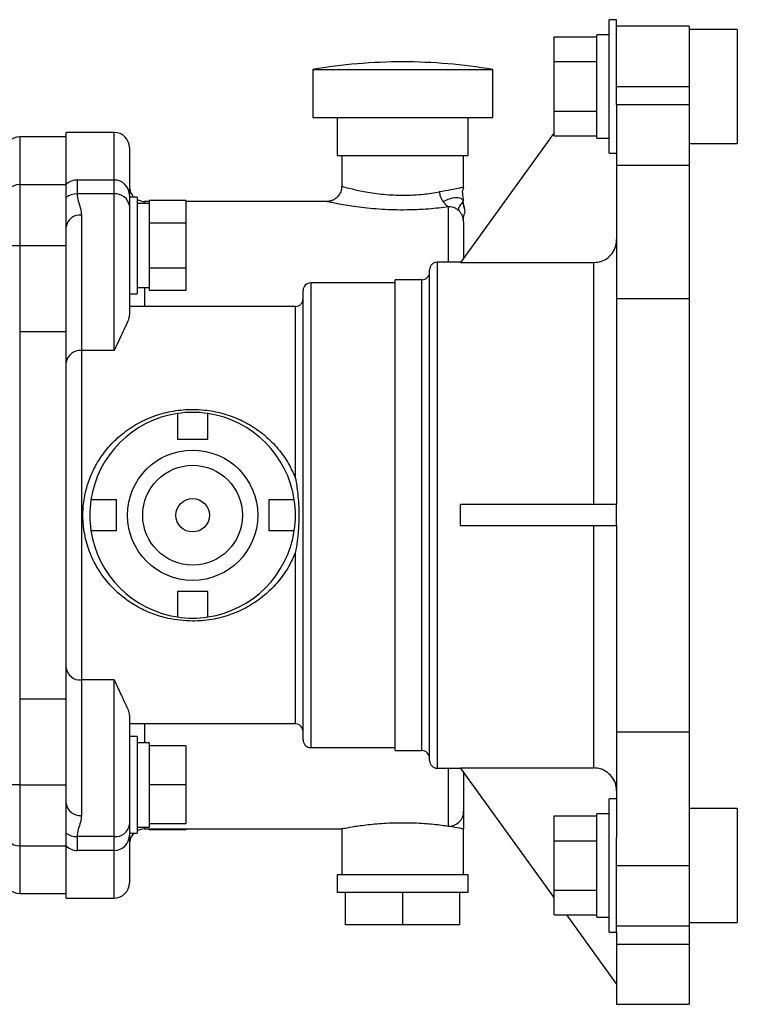
# Model space of a CAD drawing. Units: inches. Extents: x -13.8 to 43.3, y -11.1 to 22.7.
# Drawn here: x 9.5 to 14.2, y 2.5 to 8.9 of the extents above; entities that cross this region are included whole.
import ezdxf

# ---------------------------------------------------------------- set-up
doc = ezdxf.new("R2010")
doc.units = ezdxf.units.IN
doc.header["$MEASUREMENT"] = 0

msp = doc.modelspace()

# ---------------------------------------------------------------- linework, layer by layer
at = {"color": 7, "linetype": 'Continuous', "lineweight": 25}
for p, q in [((13.4015, 8.9412), (13.3515, 8.9412)), ((13.3515, 8.0662), (13.3515, 8.9412)), ((13.4015, 8.3841), (13.4015, 8.9412)), ((13.8785, 8.8987), (13.4015, 8.8987)), ((13.8785, 8.8987), (13.8785, 8.5037)), ((14.1935, 8.8777), (13.8785, 8.8777)), ((14.1935, 8.8777), (14.1935, 8.1297)), ((12.9915, 8.6661), (12.9915, 8.8284)), ((12.9915, 8.8284), (13.2715, 8.8284)), ((13.3515, 8.8427), (13.2715, 8.8427)), ((13.2715, 8.1647), (13.2715, 8.8427)), ((12.9915, 8.6661), (13.2715, 8.6661)), ((12.9915, 8.3413), (12.9915, 8.6661)), ((11.4069, 8.614), (11.4069, 8.2991)), ((11.4069, 8.614), (12.5879, 8.614)), ((12.5879, 8.2991), (12.5879, 8.614)), ((13.4015, 8.5037), (13.8785, 8.5037)), ((13.8785, 8.5037), (13.8785, 8.3841)), ((12.9915, 8.3413), (13.2715, 8.3413)), ((12.9915, 8.1789), (12.9915, 8.3413)), ((13.4015, 8.3841), (13.8785, 8.3841)), ((13.4015, 8.3841), (13.4015, 7.9872)), ((13.8785, 8.3841), (13.8785, 7.9872)), ((11.4069, 8.2991), (12.5879, 8.2991)), ((11.5674, 8.2991), (11.5674, 8.0491)), ((12.4274, 8.0491), (12.4274, 8.2991)), ((9.7885, 8.1716), (9.4835, 8.1716)), ((9.4835, 8.1716), (9.4835, 7.8591)), ((10.1035, 8.2016), (9.7885, 8.2016)), ((9.7885, 7.8591), (9.7885, 8.2016)), ((10.1035, 7.8891), (10.1035, 8.2016)), ((12.9915, 8.1977), (12.3761, 7.3476)), ((12.9915, 8.1789), (13.2715, 8.1789)), ((13.2715, 8.1647), (13.3515, 8.1647)), ((10.2035, 8.1016), (10.2035, 7.7891)), ((13.8785, 8.1297), (14.1935, 8.1297)), ((11.5674, 8.0491), (12.4274, 8.0491)), ((11.5974, 8.0491), (11.5974, 7.8478)), ((12.3974, 7.8414), (12.3974, 8.0491)), ((13.3515, 8.0662), (13.4015, 8.0662)), ((13.4015, 7.9872), (13.8785, 7.9872)), ((13.4015, 7.9872), (13.4015, 7.1108)), ((13.8785, 7.9872), (13.8785, 7.1108)), ((9.8599, 7.8891), (9.8599, 7.7982)), ((10.1035, 7.8891), (9.8599, 7.8891)), ((10.1035, 7.7982), (10.1035, 7.8891)), ((9.4835, 7.8591), (9.4835, 7.4591)), ((9.4835, 7.8591), (9.7885, 7.8591)), ((9.7885, 7.7745), (9.7885, 7.8591)), ((9.7885, 7.5803), (9.7885, 7.7745)), ((10.1035, 7.7982), (9.8599, 7.7982)), ((10.1035, 6.7694), (10.1035, 7.7982)), ((10.2035, 7.7891), (10.2035, 7.7193)), ((10.2535, 7.7765), (10.2035, 7.7765)), ((10.2535, 7.7765), (10.2535, 7.1417)), ((10.5735, 7.7546), (10.3335, 7.7546)), ((10.3335, 7.7546), (10.3335, 7.7331)), ((10.5735, 7.7546), (10.5735, 7.6068)), ((10.2035, 7.7193), (10.2035, 7.0065)), ((10.3335, 7.7356), (10.2535, 7.7356)), ((10.3335, 7.7481), (10.3035, 7.7481)), ((10.3035, 7.7481), (10.3035, 7.7356)), ((10.3335, 7.7331), (10.3335, 7.6283)), ((11.4986, 7.7481), (10.5735, 7.7481)), ((12.2974, 7.3491), (12.2974, 7.7124)), ((9.8885, 7.6591), (9.8885, 6.7694)), ((10.3335, 7.6283), (10.3335, 7.6068)), ((9.7885, 6.6905), (9.7885, 7.5803)), ((10.5735, 7.6068), (10.3335, 7.6068)), ((10.3335, 7.6068), (10.3335, 7.5639)), ((10.3335, 7.5639), (10.3335, 7.3543)), ((10.5735, 7.6068), (10.5735, 7.3113)), ((12.3974, 7.6142), (12.3974, 7.377)), ((9.3835, 7.4591), (9.4835, 7.4591)), ((9.4835, 7.4591), (9.4835, 6.8949)), ((9.4835, 7.4591), (9.7885, 7.4591)), ((10.3335, 7.3543), (10.3335, 7.3113)), ((10.5735, 7.3113), (10.3335, 7.3113)), ((10.3335, 7.3113), (10.3335, 7.2899)), ((10.5735, 7.3113), (10.5735, 7.1636)), ((12.3772, 7.3491), (12.2235, 7.3491)), ((12.2235, 7.3491), (12.2235, 4.0291)), ((12.3761, 7.3476), (13.2515, 7.3476)), ((13.2515, 5.7591), (13.2515, 7.3476)), ((10.3335, 7.2899), (10.3335, 7.1851)), ((12.1735, 4.0791), (12.1735, 7.2991)), ((10.2535, 7.1826), (10.3335, 7.1826)), ((10.3035, 7.1826), (10.3035, 7.0591)), ((10.3335, 7.1851), (10.3335, 7.1636)), ((11.9485, 7.2141), (11.3935, 7.2141)), ((11.3935, 7.2141), (11.3935, 4.1641)), ((12.1235, 7.2341), (11.9485, 7.2341)), ((11.9485, 4.1441), (11.9485, 7.2341)), ((12.1235, 4.1441), (12.1235, 7.2341)), ((10.2035, 7.1417), (10.2535, 7.1417)), ((10.5735, 7.1636), (10.3335, 7.1636)), ((11.3435, 4.2141), (11.3435, 7.1641)), ((13.4015, 7.1108), (13.4015, 5.7591)), ((13.4015, 7.1108), (13.8785, 7.1108)), ((13.8785, 7.1108), (13.8785, 4.2674)), ((11.2935, 7.0591), (10.2035, 7.0591)), ((11.2935, 5.9308), (11.2935, 7.0591)), ((9.4835, 6.8949), (9.4835, 4.4833)), ((9.4835, 6.8949), (9.7885, 6.8949)), ((9.8885, 6.7694), (9.8885, 4.6088)), ((10.1035, 6.7694), (9.8885, 6.7694)), ((9.7885, 4.6876), (9.7885, 6.6905)), ((10.5185, 6.3566), (10.5185, 6.1891)), ((10.7185, 6.1891), (10.7185, 6.3566)), ((10.5185, 6.1891), (10.7185, 6.1891)), ((10.1185, 5.7891), (9.9509, 5.7891)), ((10.1185, 5.5891), (10.1185, 5.7891)), ((11.286, 5.7891), (11.1185, 5.7891)), ((11.1185, 5.7891), (11.1185, 5.5891)), ((13.4015, 5.7591), (12.3761, 5.7591)), ((13.4015, 5.6191), (13.4015, 5.7591)), ((9.9509, 5.5891), (10.1185, 5.5891)), ((11.1185, 5.5891), (11.286, 5.5891)), ((13.4015, 5.6191), (12.3761, 5.6191)), ((13.2515, 4.0306), (13.2515, 5.6191)), ((13.4015, 5.6191), (13.4015, 4.2674)), ((11.2935, 4.3191), (11.2935, 5.4474)), ((10.5185, 5.1891), (10.5185, 5.0215)), ((10.7185, 5.1891), (10.5185, 5.1891)), ((10.7185, 5.0215), (10.7185, 5.1891)), ((9.7885, 3.7979), (9.7885, 4.6876)), ((10.1035, 4.6088), (9.8885, 4.6088)), ((9.8885, 4.6088), (9.8885, 3.719)), ((10.1035, 3.58), (10.1035, 4.6088)), ((9.4835, 4.4833), (9.7885, 4.4833)), ((9.4835, 4.4833), (9.4835, 3.9191)), ((10.2035, 4.3717), (10.2035, 3.6589)), ((11.2935, 4.3191), (10.2035, 4.3191)), ((10.3035, 4.3191), (10.3035, 4.1956)), ((13.4015, 4.2674), (13.8785, 4.2674)), ((13.4015, 4.2674), (13.4015, 3.575)), ((13.8785, 4.2674), (13.8785, 3.391)), ((10.2535, 4.2365), (10.2035, 4.2365)), ((10.2535, 4.2365), (10.2535, 3.6017)), ((10.3335, 4.1956), (10.2535, 4.1956)), ((10.3335, 4.1956), (10.3335, 4.175)), ((10.5735, 4.175), (10.3335, 4.175)), ((10.3335, 4.175), (10.3335, 4.1378)), ((10.3335, 4.1378), (10.3335, 3.9563)), ((10.5735, 4.175), (10.5735, 3.9191)), ((11.3935, 4.1641), (11.9485, 4.1641)), ((11.9485, 4.1441), (12.1235, 4.1441)), ((12.2235, 4.0291), (12.3772, 4.0291)), ((12.2974, 3.6472), (12.2974, 4.0291)), ((12.3761, 4.0306), (13.2515, 4.0306)), ((12.9915, 3.1805), (12.3761, 4.0306)), ((10.3335, 3.9563), (10.3335, 3.9191)), ((12.3974, 4.0012), (12.3974, 3.7463)), ((9.4835, 3.9191), (9.3835, 3.9191)), ((9.4835, 3.9191), (9.4835, 3.5191)), ((9.4835, 3.9191), (9.7885, 3.9191)), ((10.5735, 3.9191), (10.3335, 3.9191)), ((10.3335, 3.9191), (10.3335, 3.8819)), ((10.3335, 3.8819), (10.3335, 3.7004)), ((10.5735, 3.9191), (10.5735, 3.6632)), ((13.4015, 3.8285), (13.3515, 3.8285)), ((13.3515, 2.9535), (13.3515, 3.8285)), ((9.7885, 3.6037), (9.7885, 3.7979)), ((14.1935, 3.765), (13.8785, 3.765)), ((14.1935, 3.765), (14.1935, 3.017)), ((10.3335, 3.7004), (10.3335, 3.6632)), ((12.9915, 3.7158), (13.2715, 3.7158)), ((12.9915, 3.5534), (12.9915, 3.7158)), ((13.3515, 3.73), (13.2715, 3.73)), ((13.2715, 3.052), (13.2715, 3.73)), ((10.2035, 3.6589), (10.2035, 3.5891)), ((10.2535, 3.6426), (10.3335, 3.6426)), ((10.3035, 3.6426), (10.3035, 3.6301)), ((10.3035, 3.6301), (11.5974, 3.6301)), ((10.5735, 3.6632), (10.3335, 3.6632)), ((10.3335, 3.6632), (10.3335, 3.6426)), ((10.3335, 3.6301), (10.3335, 3.6236)), ((10.5735, 3.6236), (10.3335, 3.6236)), ((10.5735, 3.6301), (10.5735, 3.6236)), ((11.5974, 3.6301), (11.5974, 3.3291)), ((12.3974, 3.3291), (12.3974, 3.6301)), ((9.7885, 3.5191), (9.7885, 3.6037)), ((10.1035, 3.58), (9.8599, 3.58)), ((9.8599, 3.58), (9.8599, 3.4891)), ((10.1035, 3.4891), (10.1035, 3.58)), ((10.2035, 3.6017), (10.2535, 3.6017)), ((10.2035, 3.5891), (10.2035, 3.2766)), ((13.4015, 2.9535), (13.4015, 3.575)), ((9.4835, 3.5191), (9.7885, 3.5191)), ((9.4835, 3.5191), (9.4835, 3.2066)), ((9.7885, 3.1766), (9.7885, 3.5191)), ((12.9915, 3.2286), (12.9915, 3.5534)), ((12.9915, 3.5534), (13.2715, 3.5534)), ((10.1035, 3.4891), (9.8599, 3.4891)), ((10.1035, 3.1766), (10.1035, 3.4891)), ((13.4015, 3.391), (13.8785, 3.391)), ((13.8785, 3.391), (13.8785, 2.9941)), ((11.5674, 3.3291), (11.5674, 3.2141)), ((11.9974, 3.3291), (11.5674, 3.3291)), ((12.4274, 3.3291), (11.9974, 3.3291)), ((12.4274, 3.2141), (12.4274, 3.3291)), ((9.4835, 3.2066), (9.7885, 3.2066)), ((9.7885, 3.1766), (10.1035, 3.1766)), ((11.6224, 3.2141), (11.5674, 3.2141)), ((11.6224, 3.0021), (11.6224, 3.2141)), ((11.6277, 3.2141), (11.6224, 3.2141)), ((11.9921, 3.2141), (11.6277, 3.2141)), ((11.9974, 3.2141), (11.9921, 3.2141)), ((11.9974, 3.0021), (11.9974, 3.2141)), ((12.0027, 3.2141), (11.9974, 3.2141)), ((12.3671, 3.2141), (12.0027, 3.2141)), ((12.3724, 3.2141), (12.3671, 3.2141)), ((12.3724, 3.0021), (12.3724, 3.2141)), ((12.4274, 3.2141), (12.3724, 3.2141)), ((12.9915, 3.0662), (12.9915, 3.2286)), ((12.9915, 3.2286), (13.2715, 3.2286)), ((12.9915, 3.0662), (13.2715, 3.0662)), ((13.4015, 2.6141), (13.0742, 3.0662)), ((13.2715, 3.052), (13.3515, 3.052)), ((11.9974, 3.0021), (11.6224, 3.0021)), ((12.3724, 3.0021), (11.9974, 3.0021)), ((13.4015, 2.9941), (13.8785, 2.9941)), ((13.8785, 3.017), (14.1935, 3.017)), ((13.8785, 2.9941), (13.8785, 2.8745)), ((13.3515, 2.9535), (13.4015, 2.9535)), ((13.4015, 2.9535), (13.4015, 2.8745)), ((13.4015, 2.8745), (13.8785, 2.8745)), ((13.4015, 2.8745), (13.4015, 2.4795)), ((13.8785, 2.8745), (13.8785, 2.4795)), ((13.4015, 2.4795), (13.8785, 2.4795))]:
    msp.add_line(p, q, dxfattribs=at)
for radius in [0.4275, 0.3275, 0.11]:
    msp.add_circle((10.6185, 5.6891), radius, dxfattribs=at)
for centre, radius, start, end in [((11.9974, 5.179), 3.4854, 90, 99.75404), ((11.9974, 5.179), 3.4854, 80.24596, 90), ((9.4835, 8.0716), 0.1, 90, 180), ((10.1035, 8.1016), 0.1, 0, 90), ((9.8599, 7.7891), 0.1, 90, 135.573), ((10.1035, 7.7891), 0.1, 0, 90), ((9.4835, 7.7591), 0.1, 90, 180), ((10.3035, 7.8481), 0.1, 180, 225.72491), ((9.8582, 7.6836), 0.1145, 89.153, 127.50202), ((10.1129, 7.7073), 0.0913, 7.54387, 95.94208), ((10.3035, 7.8481), 0.1, 240, 270), ((9.879, 7.5683), 0.0913, 84.05792, 172.45613), ((12.2235, 7.2991), 0.05, 90, 180), ((12.1235, 7.2841), 0.05, 270, 0), ((11.3935, 7.1641), 0.05, 90, 180), ((11.2935, 7.1091), 0.05, 270, 0), ((9.879, 6.6785), 0.0913, 84.05792, 172.45613), ((10.6185, 5.6891), 0.675, 98.51962, 171.48038), ((10.6185, 5.6891), 0.675, 81.48038, 98.51962), ((10.6185, 5.6891), 0.675, 8.51962, 81.48038), ((10.6185, 5.6891), 0.675, 171.48038, 188.51962), ((10.6185, 5.6891), 0.675, 351.48038, 8.51962), ((10.6185, 5.6891), 0.675, 188.51962, 261.48038), ((10.6185, 5.6891), 0.675, 278.51962, 351.48038), ((10.6185, 5.6891), 0.675, 261.48038, 278.51962), ((9.879, 4.6996), 0.0913, 187.54387, 275.94208), ((11.2935, 4.2691), 0.05, 0, 90), ((11.3935, 4.2141), 0.05, 180, 270), ((12.1235, 4.0941), 0.05, 0, 90), ((12.2235, 4.0791), 0.05, 180, 270), ((9.879, 3.8099), 0.0913, 187.54387, 275.94208), ((12.2978, 3.7467), 0.0996, 269.76251, 359.76053), ((9.4835, 3.6191), 0.1, 180, 270), ((10.1129, 3.6709), 0.0913, 264.05792, 352.45613), ((10.3035, 3.5301), 0.1, 90, 120), ((9.8582, 3.6945), 0.1145, 232.49798, 270.847), ((10.1035, 3.5891), 0.1, 270, 0), ((10.3035, 3.5301), 0.1, 134.27509, 180), ((9.8599, 3.5891), 0.1, 224.427, 270), ((9.4835, 3.3066), 0.1, 180, 270), ((10.1035, 3.2766), 0.1, 270, 0)]:
    msp.add_arc(centre, radius, start, end, dxfattribs=at)
msp.add_ellipse((11.1756, 5.6891), major_axis=(0, 1.66), ratio=0.723883, start_param=4.670208, end_param=4.75457, dxfattribs=at)
for points, knots in [([(11.5966, 7.848), (11.5962, 7.8386), (11.5951, 7.8177), (11.5809, 7.7904), (11.5613, 7.7697), (11.5409, 7.7571), (11.5218, 7.7506), (11.5078, 7.7482), (11.5004, 7.7483), (11.4986, 7.7483)], [0, 0, 0, 0, 0.181296, 0.399581, 0.57681, 0.728098, 0.857406, 0.964771, 1, 1, 1, 1]), ([(11.5983, 7.8478), (11.6004, 7.8472), (11.6052, 7.8458), (11.6586, 7.831), (11.7505, 7.8106), (11.8693, 7.7935), (12.0024, 7.7871), (12.1325, 7.7941), (12.204, 7.8054), (12.2374, 7.8107)], [0, 0, 0, 0, 0.1116574, 0.2654231, 0.417502, 0.5659423, 0.7143703, 0.8665165, 1, 1, 1, 1]), ([(12.3974, 7.8414), (12.3957, 7.841), (12.3921, 7.8402), (12.3625, 7.8341), (12.3135, 7.8244), (12.2638, 7.8155), (12.2374, 7.8107)], [0, 0, 0, 0, 0.227794, 0.466644, 0.715574, 1, 1, 1, 1]), ([(12.3974, 7.8414), (12.3957, 7.8353), (12.3931, 7.8261), (12.3875, 7.8136), (12.3911, 7.7885), (12.3933, 7.7673), (12.3952, 7.75)], [0, 0, 0, 0, 0.204789, 0.308304, 0.433351, 1, 1, 1, 1]), ([(9.8599, 7.7982), (9.8618, 7.7822), (9.8656, 7.7502), (9.8839, 7.7046), (9.887, 7.6738), (9.8885, 7.6591)], [0, 0, 0, 0, 0.3412624, 0.686539, 1, 1, 1, 1]), ([(12.2374, 7.8107), (12.2378, 7.8081), (12.2388, 7.8008), (12.2425, 7.7869), (12.2497, 7.7673), (12.2579, 7.7546), (12.2626, 7.7474)], [0, 0, 0, 0, 0.112046, 0.315902, 0.611788, 1, 1, 1, 1]), ([(12.2626, 7.7474), (12.2848, 7.7581), (12.3282, 7.7789), (12.3852, 7.7707), (12.3914, 7.7579), (12.3952, 7.75)], [0, 0, 0, 0, 0.288011, 0.561337, 1, 1, 1, 1]), ([(12.3937, 7.7433), (12.3937, 7.7443), (12.3937, 7.7458), (12.3937, 7.7481), (12.3937, 7.7498), (12.3936, 7.7515), (12.3935, 7.7538), (12.3933, 7.7552), (12.3932, 7.7562)], [0, 0, 0, 0, 0.281824, 0.399408, 0.508373, 0.616077, 0.730119, 1, 1, 1, 1]), ([(12.2974, 7.7124), (12.2556, 7.7074), (12.1899, 7.6995), (12.0873, 7.6934), (11.9765, 7.691), (11.8381, 7.696), (11.7149, 7.7094), (11.6323, 7.7219), (11.5798, 7.7312), (11.5388, 7.7392), (11.5051, 7.7464), (11.501, 7.7473), (11.4986, 7.7478)], [0, 0, 0, 0, 0.134204, 0.210759, 0.289452, 0.440463, 0.589792, 0.664305, 0.740913, 0.815196, 0.891826, 1, 1, 1, 1]), ([(12.2626, 7.7474), (12.2672, 7.7417), (12.2756, 7.7313), (12.2871, 7.7213), (12.2953, 7.7154), (12.2968, 7.7134), (12.2974, 7.7124)], [0, 0, 0, 0, 0.329371, 0.602238, 0.822546, 1, 1, 1, 1]), ([(12.3691, 7.6842), (12.3623, 7.6902), (12.35, 7.7013), (12.3291, 7.71), (12.3111, 7.7134), (12.3016, 7.7127), (12.2974, 7.7124)], [0, 0, 0, 0, 0.330859, 0.603586, 0.823291, 1, 1, 1, 1]), ([(12.3691, 7.6842), (12.3662, 7.6901), (12.3603, 7.702), (12.3811, 7.7289), (12.3898, 7.742), (12.3952, 7.75)], [0, 0, 0, 0, 0.275367, 0.554517, 1, 1, 1, 1]), ([(12.4016, 7.7042), (12.3998, 7.7122), (12.396, 7.7289), (12.3945, 7.7384), (12.3937, 7.7433)], [0, 0, 0, 0, 0.482607, 1, 1, 1, 1]), ([(12.3974, 7.6482), (12.3992, 7.6553), (12.402, 7.6659), (12.4075, 7.6808), (12.4012, 7.7081), (12.3979, 7.7313), (12.3952, 7.75)], [0, 0, 0, 0, 0.212987, 0.318618, 0.448682, 1, 1, 1, 1]), ([(12.3974, 7.6142), (12.3961, 7.6263), (12.3941, 7.6451), (12.3823, 7.6685), (12.3735, 7.6789), (12.3691, 7.6842)], [0, 0, 0, 0, 0.47119, 0.735134, 1, 1, 1, 1]), ([(12.3974, 7.6142), (12.3974, 7.6241), (12.3974, 7.6439), (12.3974, 7.6468), (12.3974, 7.6482)], [0, 0, 0, 0, 0.500728, 1, 1, 1, 1]), ([(13.2515, 7.3476), (13.2683, 7.3493), (13.3021, 7.3526), (13.347, 7.3784), (13.3809, 7.4165), (13.3989, 7.4587), (13.4008, 7.4866), (13.4015, 7.4977)], [0, 0, 0, 0, 0.214468, 0.428933, 0.643488, 0.858222, 1, 1, 1, 1]), ([(10.2035, 7.0065), (10.2022, 6.9967), (10.1995, 6.9768), (10.1798, 6.9304), (10.1476, 6.8646), (10.1184, 6.8032), (10.1036, 6.7697), (10.1035, 6.7694)], [0, 0, 0, 0, 0.186592, 0.375943, 0.684168, 0.997266, 1, 1, 1, 1]), ([(10.6185, 4.9944), (10.5639, 4.9978), (10.4746, 5.0034), (10.3564, 5.0397), (10.2602, 5.0835), (10.1689, 5.1429), (10.0838, 5.2192), (10.0092, 5.3123), (9.9513, 5.4189), (9.9127, 5.535), (9.8963, 5.6503), (9.8997, 5.7638), (9.9201, 5.8689), (9.9565, 5.9688), (10.0078, 6.0622), (10.0749, 6.149), (10.1588, 6.2278), (10.2589, 6.2949), (10.3718, 6.3454), (10.4935, 6.3767), (10.6028, 6.386), (10.7094, 6.3803), (10.8113, 6.3615), (10.919, 6.3235), (11.0189, 6.2698), (11.1097, 6.2012), (11.1908, 6.1158), (11.2533, 6.0242), (11.2815, 5.9586), (11.2935, 5.9308)], [0, 0, 0, 0, 0.05201, 0.085071, 0.118885, 0.155066, 0.192088, 0.231544, 0.272236, 0.309943, 0.349072, 0.382945, 0.417918, 0.451228, 0.485411, 0.521708, 0.5589, 0.598898, 0.64008, 0.679104, 0.719525, 0.744325, 0.780884, 0.818553, 0.854729, 0.891767, 0.930679, 0.970706, 1, 1, 1, 1]), ([(11.2935, 5.9308), (11.2935, 5.9307), (11.2996, 5.8982), (11.3115, 5.8187), (11.3178, 5.7037), (11.3129, 5.5742), (11.3022, 5.4942), (11.2935, 5.4475), (11.2935, 5.4474)], [0, 0, 0, 0, 0.000965, 0.205406, 0.499951, 0.704688, 0.999035, 1, 1, 1, 1]), ([(11.2935, 5.4474), (11.2817, 5.4199), (11.2555, 5.3591), (11.1987, 5.2734), (11.1236, 5.1898), (11.0319, 5.1163), (10.9251, 5.0567), (10.8065, 5.015), (10.7023, 4.9965), (10.6388, 4.9949), (10.6185, 4.9944)], [0, 0, 0, 0, 0.103156, 0.228912, 0.357753, 0.49758, 0.641273, 0.783617, 0.930989, 1, 1, 1, 1]), ([(10.1035, 4.6088), (10.1036, 4.6085), (10.1182, 4.5754), (10.1474, 4.514), (10.1795, 4.4482), (10.1994, 4.4015), (10.2021, 4.3817), (10.2035, 4.3717)], [0, 0, 0, 0, 0.002734, 0.311175, 0.624057, 0.810892, 1, 1, 1, 1]), ([(13.4015, 3.8804), (13.3998, 3.8973), (13.3965, 3.9311), (13.3706, 3.9761), (13.3325, 4.0101), (13.2903, 4.028), (13.2625, 4.0298), (13.2515, 4.0306)], [0, 0, 0, 0, 0.214906, 0.429815, 0.644661, 0.859344, 1, 1, 1, 1]), ([(9.8885, 3.719), (9.887, 3.7044), (9.8839, 3.6737), (9.8656, 3.6281), (9.8618, 3.5961), (9.8599, 3.58)], [0, 0, 0, 0, 0.313463, 0.656478, 1, 1, 1, 1]), ([(12.3974, 3.7463), (12.3974, 3.7456), (12.3974, 3.7417), (12.3974, 3.7234), (12.3974, 3.6823), (12.3974, 3.6471), (12.3974, 3.6302), (12.3974, 3.6301)], [0, 0, 0, 0, 0.053915, 0.280026, 0.63725, 0.997537, 1, 1, 1, 1]), ([(12.2974, 3.6472), (12.2833, 3.6492), (12.2379, 3.6556), (12.1398, 3.6657), (12.0058, 3.6708), (11.8717, 3.6668), (11.7518, 3.6554), (11.659, 3.6416), (11.6057, 3.6317), (11.5999, 3.6306), (11.5974, 3.6301)], [0, 0, 0, 0, 0.063341, 0.203551, 0.343024, 0.48012, 0.616943, 0.755977, 0.8963, 1, 1, 1, 1]), ([(12.3974, 3.6301), (12.3956, 3.6304), (12.391, 3.6313), (12.3544, 3.6384), (12.3123, 3.6449), (12.2974, 3.6472)], [0, 0, 0, 0, 0.2911092, 0.7479684, 1, 1, 1, 1])]:
    msp.add_open_spline(points, degree=3, knots=knots, dxfattribs=at)

doc.saveas('drawing.dxf')
